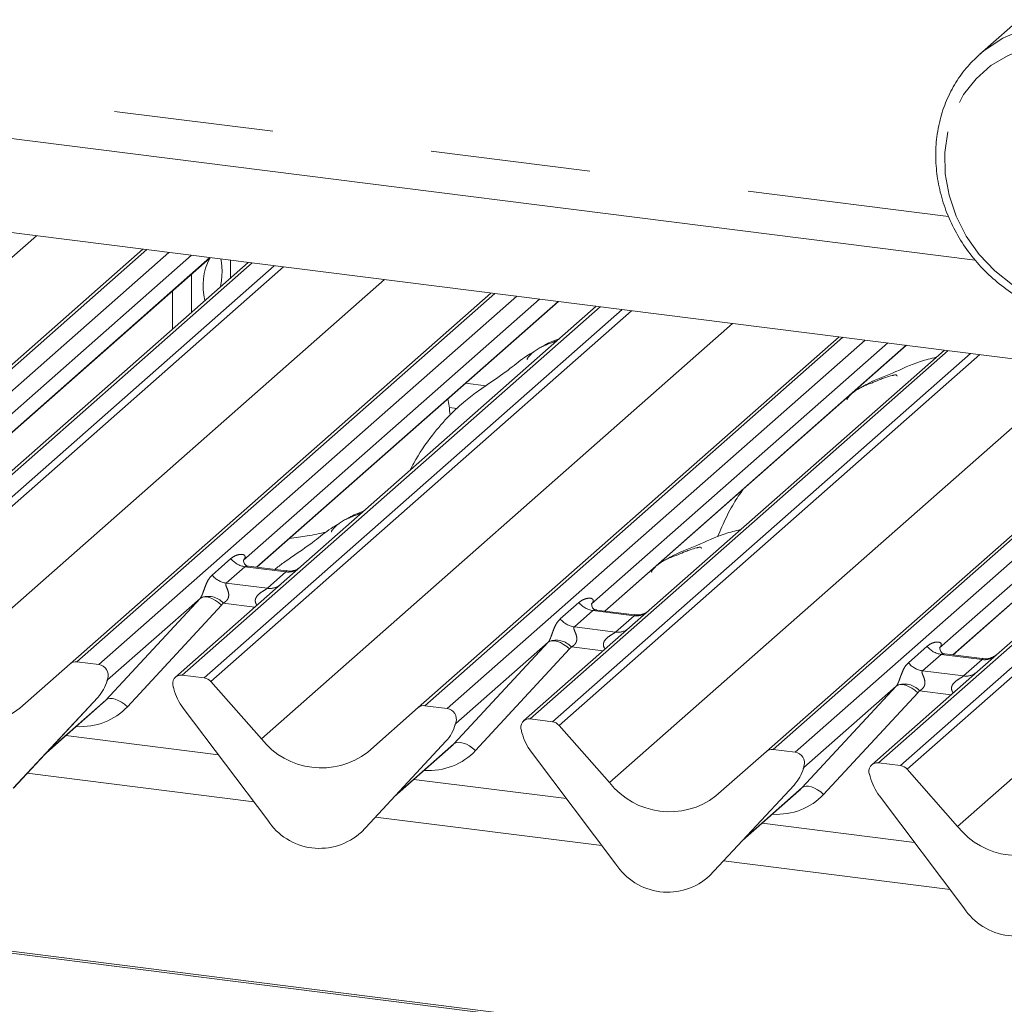
# Paper-space layout 'Blatt2' of a CAD drawing. Units: millimetres. Extents: x 5 to 415, y 5 to 292.
# Drawn here: x 308 to 316, y 194 to 202 of the extents above; entities that cross this region are included whole.
import ezdxf

# ---------------------------------------------------------------- set-up
doc = ezdxf.new("R2010")
doc.units = ezdxf.units.MM
doc.linetypes.add('PHANTOM', pattern=[12.7, 6.35, -1.27, 1.27, -1.27, 1.27, -1.27])

psp = doc.layouts.new('Blatt2')

# ---------------------------------------------------------------- linework, layer by layer
at = {"color": 8, "linetype": 'PHANTOM', "lineweight": 0}
for p, q in [((275.99143, 205.63628), (315.38579, 200.67306)), ((304.38324, 197.21332), (308.13113, 200.51865)), ((309.00876, 200.40808), (305.6842, 197.47609)), ((305.86013, 197.45392), (309.1847, 200.38591)), ((307.1137, 198.22955), (309.51202, 200.34467)), ((309.67545, 200.32408), (309.67545, 200.18304)), ((309.84638, 200.30255), (306.52181, 197.37056)), ((306.69775, 197.34839), (310.02231, 200.28038)), ((310.09715, 200.27095), (306.75066, 197.31963)), ((307.15207, 196.86448), (310.89995, 200.16981)), ((311.77759, 200.05924), (308.45302, 197.12725)), ((308.62896, 197.10508), (311.95352, 200.03707)), ((309.88252, 197.88071), (312.28085, 199.99583)), ((312.61521, 199.95371), (309.29064, 197.02172)), ((309.46657, 196.99955), (312.79114, 199.93154)), ((312.86597, 199.92211), (309.51949, 196.97079)), ((309.92089, 196.51565), (313.66878, 199.82097)), ((314.54642, 199.7104), (311.22185, 196.77841)), ((311.39778, 196.75624), (314.72235, 199.68823)), ((315.38403, 199.60487), (312.05947, 196.67288)), ((312.65135, 197.53187), (315.04967, 199.64699)), ((312.2354, 196.65071), (315.55997, 199.5827)), ((315.6348, 199.57327), (312.28832, 196.62195)), ((312.68972, 196.16681), (316.4376, 199.47213)), ((376.32791, 186.19075), (272.02053, 199.33224)), ((311.70508, 199.32445), (311.54517, 199.3446)), ((317.31524, 199.36156), (313.99068, 196.42957)), ((314.16661, 196.4074), (317.49118, 199.33939)), ((315.42018, 197.18303), (317.8185, 199.29815)), ((318.15286, 199.25603), (314.82829, 196.32404)), ((315.00423, 196.30187), (318.32879, 199.23386)), ((318.40363, 199.22444), (315.05714, 196.27311)), ((311.4154, 199.15308), (311.47845, 199.14514)), ((315.45854, 195.81797), (319.20643, 199.12329)), ((309.52989, 197.81827), (309.67806, 197.94894)), ((309.78961, 197.8846), (309.64144, 197.75393)), ((310.11663, 197.8434), (309.78961, 197.8846)), ((309.96846, 197.71273), (310.11663, 197.8434)), ((309.64144, 197.75393), (309.96846, 197.71273)), ((308.6841, 196.8238), (309.43294, 197.63244)), ((309.60408, 197.57875), (308.85524, 196.77011)), ((309.86947, 197.56344), (309.61758, 197.59517)), ((312.29871, 197.46943), (312.44688, 197.6001)), ((312.55844, 197.53576), (312.41027, 197.40509)), ((312.88546, 197.49456), (312.55844, 197.53576)), ((312.73729, 197.36389), (312.88546, 197.49456)), ((312.41027, 197.40509), (312.73729, 197.36389)), ((311.45293, 196.47496), (312.20177, 197.2836)), ((315.06754, 197.12059), (315.21571, 197.25126)), ((312.37291, 197.22991), (311.62407, 196.42127)), ((312.6383, 197.2146), (312.3864, 197.24633)), ((315.32727, 197.18693), (315.17909, 197.05625)), ((315.65429, 197.14572), (315.32727, 197.18693)), ((315.50611, 197.01505), (315.65429, 197.14572)), ((315.17909, 197.05625), (315.50611, 197.01505)), ((308.7011, 196.99138), (308.69807, 196.98434)), ((314.22175, 196.12612), (314.97059, 196.93476)), ((315.14173, 196.88107), (314.3929, 196.07243)), ((315.40712, 196.86576), (315.15523, 196.8975)), ((308.22317, 196.4173), (308.6841, 196.8238)), ((311.46993, 196.64254), (311.46689, 196.6355)), ((310.99199, 196.06846), (311.45293, 196.47496)), ((309.86057, 196.01389), (308.05907, 196.24086)), ((314.23875, 196.2937), (314.23572, 196.28666)), ((313.76082, 195.71962), (314.22175, 196.12612)), ((312.6294, 195.66505), (310.82789, 195.89202)), ((315.39823, 195.31621), (313.59672, 195.54318))]:
    psp.add_line(p, q, dxfattribs=at)
at = {"color": 7, "linetype": 'Continuous', "lineweight": 15}
for p, q in [((276.10388, 205.30155), (315.59939, 200.32559)), ((321.27982, 198.86207), (278.25344, 204.28288)), ((317.36285, 203.48766), (315.63476, 201.96363)), ((315.63476, 201.96363), (315.65316, 201.97945)), ((305.63128, 197.46066), (308.97777, 200.41198)), ((309.36496, 200.3632), (307.00928, 198.28569)), ((307.11611, 198.22924), (309.51444, 200.34437)), ((309.81538, 200.30645), (307.31044, 198.0973)), ((309.36432, 199.90865), (309.36432, 200.21198)), ((309.21465, 199.77666), (309.21465, 200.07998)), ((308.40011, 197.11182), (311.74659, 200.06314)), ((312.13378, 200.01436), (309.7781, 197.93685)), ((309.88494, 197.88041), (312.28326, 199.99553)), ((312.58421, 199.95761), (310.07926, 197.74846)), ((311.16893, 196.76298), (314.51542, 199.7143)), ((314.90261, 199.66552), (312.54693, 197.58801)), ((312.65377, 197.53157), (315.05209, 199.64669)), ((315.35304, 199.60877), (312.84809, 197.39962)), ((313.93776, 196.41414), (317.28425, 199.36546)), ((376.32791, 186.20637), (272.05053, 199.34409)), ((317.67144, 199.31668), (315.31576, 197.23917)), ((315.42259, 197.18273), (317.82092, 199.29785)), ((318.12186, 199.25993), (315.61692, 197.05078)), ((313.56667, 198.16283), (313.54958, 198.12239)), ((309.78309, 197.94275), (309.77856, 197.93795)), ((310.11733, 197.85113), (309.81843, 197.88879)), ((310.07926, 197.74846), (309.23773, 197.00629)), ((309.43294, 197.63244), (308.69807, 196.98434)), ((312.55191, 197.59391), (312.54739, 197.58911)), ((312.88616, 197.50229), (312.58725, 197.53995)), ((312.84809, 197.39962), (312.00655, 196.65745)), ((312.20177, 197.2836), (311.46689, 196.6355)), ((315.32074, 197.24507), (315.31621, 197.24027)), ((315.65499, 197.15345), (315.35608, 197.19111)), ((307.99871, 196.75782), (308.40011, 197.11182)), ((308.62896, 197.10508), (308.45302, 197.12725)), ((309.46657, 196.99955), (309.29064, 197.02172)), ((315.61692, 197.05078), (314.77538, 196.30861)), ((308.69283, 196.97288), (308.6967, 196.98238)), ((308.69474, 196.97935), (308.69812, 196.99163)), ((309.51949, 196.97079), (309.92089, 196.51565)), ((314.97059, 196.93476), (314.23572, 196.28666)), ((309.22148, 196.92569), (309.22485, 196.91256)), ((307.948, 196.12149), (308.61996, 196.84397)), ((307.9485, 196.12198), (308.62046, 196.84446)), ((308.21057, 196.40375), (308.6584, 196.7987)), ((308.62046, 196.84446), (308.61996, 196.84397)), ((311.39778, 196.75624), (311.22185, 196.77841)), ((309.29964, 196.75834), (309.9716, 195.86654)), ((310.76753, 196.40898), (311.16893, 196.76298)), ((311.46166, 196.62404), (311.46553, 196.63354)), ((311.46357, 196.63051), (311.46695, 196.64279)), ((312.2354, 196.65071), (312.05947, 196.67288)), ((312.28832, 196.62195), (312.68972, 196.16681)), ((311.9903, 196.57685), (311.99368, 196.56372)), ((309.5789, 196.38771), (308.3657, 196.54056)), ((310.71683, 195.77265), (311.38878, 196.49513)), ((310.71733, 195.77314), (311.38928, 196.49562)), ((311.38928, 196.49562), (311.38878, 196.49513)), ((310.97939, 196.05491), (311.42723, 196.44986)), ((312.06847, 196.4095), (312.74042, 195.5177)), ((313.53636, 196.06014), (313.93776, 196.41414)), ((314.16661, 196.4074), (313.99068, 196.42957)), ((315.00423, 196.30187), (314.82829, 196.32404)), ((314.23048, 196.2752), (314.23436, 196.2847)), ((314.2324, 196.28167), (314.23577, 196.29395)), ((315.05714, 196.27311), (315.45854, 195.81797)), ((312.34773, 196.03887), (311.13452, 196.19172)), ((314.75913, 196.22801), (314.76251, 196.21488)), ((313.48565, 195.42381), (314.15761, 196.14629)), ((313.48616, 195.4243), (314.15811, 196.14678)), ((313.74822, 195.70607), (314.19605, 196.10102)), ((314.15811, 196.14678), (314.15761, 196.14629)), ((314.83729, 196.06066), (315.50925, 195.16886)), ((315.11656, 195.69003), (313.90335, 195.84288)), ((310.71733, 195.77314), (310.71683, 195.77265)), ((313.48616, 195.4243), (313.48565, 195.42381))]:
    psp.add_line(p, q, dxfattribs=at)
at = {"color": 8, "linetype": 'PHANTOM', "lineweight": 0, "flags": 128}
for points in [[(315.65316, 201.97945), (315.67702, 201.99881), (315.81747, 202.09064), (315.97286, 202.15769), (316.13955, 202.1984), (316.31364, 202.2118), (316.49104, 202.1976), (316.66759, 202.1561), (316.83916, 202.0883), (317.00172, 201.99578), (317.15146, 201.88071), (317.28488, 201.74578), (317.39885, 201.59415), (317.49069, 201.4294), (317.55825, 201.25536), (317.59996, 201.07613), (317.61482, 200.8959), (317.6025, 200.71889), (317.56328, 200.54927), (317.49809, 200.391), (317.40844, 200.24779), (317.31776, 200.14359)], [(315.38117, 201.3459), (315.35736, 201.18119), (315.36055, 201.0114), (315.39066, 200.84092), (315.4469, 200.67418), (315.52783, 200.51549), (315.63134, 200.36896), (315.75476, 200.23839), (315.89488, 200.12715), (316.04809, 200.03814), (316.2104, 199.97365), (316.37762, 199.93535), (316.54542, 199.92425), (316.70945, 199.94061), (316.86546, 199.98403), (317.00941, 200.05337), (317.13758, 200.14685), (317.24664, 200.26203), (317.33377, 200.39594), (317.39671, 200.54511), (317.43383, 200.70567), (317.44418, 200.87347), (317.42747, 201.04415), (317.38416, 201.21331), (317.31535, 201.37656), (317.22283, 201.52966), (317.10899, 201.66867), (316.97679, 201.78996), (316.82965, 201.89041), (316.67138, 201.96741), (316.50608, 202.01897), (316.33802, 202.04375), (316.17157, 202.04112), (316.01103, 202.01113), (315.86056, 201.95456), (315.72406, 201.87289), (315.60506, 201.76822), (315.50664, 201.64327), (315.43137, 201.50127), (315.38117, 201.3459)], [(309.43294, 197.63244), (309.44658, 197.6407), (309.46394, 197.64456), (309.48438, 197.64387), (309.50714, 197.63866), (309.53139, 197.62912), (309.55624, 197.6156), (309.58077, 197.5986), (309.60408, 197.57875)], [(312.20177, 197.2836), (312.21541, 197.29186), (312.23276, 197.29572), (312.2532, 197.29503), (312.27597, 197.28982), (312.30022, 197.28028), (312.32507, 197.26676), (312.3496, 197.24976), (312.37291, 197.22991)], [(314.97059, 196.93476), (314.98423, 196.94302), (315.00159, 196.94688), (315.02203, 196.94619), (315.04479, 196.94098), (315.06905, 196.93144), (315.09389, 196.91792), (315.11842, 196.90092), (315.14173, 196.88107)], [(308.6841, 196.8238), (308.69774, 196.83206), (308.7151, 196.83592), (308.73554, 196.83523), (308.7583, 196.83002), (308.78255, 196.82048), (308.8074, 196.80696), (308.83193, 196.78996), (308.85524, 196.77011)], [(311.45293, 196.47496), (311.46657, 196.48322), (311.48393, 196.48708), (311.50436, 196.48639), (311.52713, 196.48118), (311.55138, 196.47164), (311.57623, 196.45812), (311.60076, 196.44112), (311.62407, 196.42127)], [(314.22175, 196.12612), (314.23539, 196.13438), (314.25275, 196.13824), (314.27319, 196.13755), (314.29595, 196.13234), (314.32021, 196.1228), (314.34506, 196.10928), (314.36959, 196.09228), (314.3929, 196.07243)]]:
    psp.add_lwpolyline(points, dxfattribs=at)
at = {"color": 7, "linetype": 'Continuous', "lineweight": 15, "flags": 128}
for points in [[(309.60898, 200.23807), (309.60392, 200.30581), (309.59761, 200.33389)], [(309.59568, 200.11269), (309.60392, 200.16141), (309.60898, 200.23807)]]:
    psp.add_lwpolyline(points, dxfattribs=at)
at = {"color": 7, "linetype": 'Continuous', "lineweight": 15}
for centre, radius, start, end in [((309.92838, 200.12305), 0.47131, 152.484016, 194.638613), ((308.44356, 197.06123), 0.06669, 81.841587, 130.661207), ((308.61798, 197.0206), 0.08519, 342.028235, 82.595833), ((309.28194, 196.95535), 0.06694, 82.5349, 203.551634), ((308.38175, 197.06391), 0.32421, 317.282894, 344.881837), ((308.72431, 196.98443), 0.02715, 158.663867, 164.636612), ((309.45474, 196.91471), 0.08566, 40.895791, 82.058156), ((307.62914, 197.23782), 0.60579, 218.04482, 307.593668), ((309.18876, 196.91727), 0.03378, 14.437702, 19.600949), ((309.64945, 197.02322), 0.43878, 194.606923, 217.133291), ((311.21239, 196.7124), 0.06669, 81.841587, 130.661207), ((311.3868, 196.67176), 0.08519, 342.028235, 82.595833), ((311.15058, 196.71507), 0.32421, 317.282894, 344.881837), ((311.49313, 196.63559), 0.02715, 158.663867, 164.636612), ((312.05077, 196.60651), 0.06694, 82.5349, 203.551634), ((312.22357, 196.56587), 0.08566, 40.895791, 82.058156), ((311.95759, 196.56843), 0.03378, 14.437702, 19.600949), ((312.41828, 196.67438), 0.43878, 194.606923, 217.133291), ((310.39797, 196.88898), 0.60579, 218.04482, 307.593668), ((313.98121, 196.36356), 0.06669, 81.841587, 130.661207), ((314.15563, 196.32292), 0.08519, 342.028235, 82.595833), ((314.8196, 196.25767), 0.06694, 82.5349, 203.551634), ((313.91941, 196.36623), 0.32421, 317.282894, 344.881837), ((314.26196, 196.28676), 0.02715, 158.663867, 164.636612), ((314.72641, 196.21959), 0.03378, 14.437702, 19.600949), ((314.99239, 196.21703), 0.08566, 40.895791, 82.058156), ((313.16679, 196.54014), 0.60579, 218.04482, 307.593668), ((315.18711, 196.32554), 0.43878, 194.606923, 217.133291), ((310.38392, 196.13473), 0.49187, 213.041545, 312.596943), ((315.93562, 196.1913), 0.60579, 218.04482, 307.593668), ((313.15274, 195.78589), 0.49187, 213.041545, 312.596943), ((315.92157, 195.43705), 0.49187, 213.041545, 312.596943)]:
    psp.add_arc(centre, radius, start, end, dxfattribs=at)
at = {"color": 8, "linetype": 'PHANTOM', "lineweight": 0}
for centre, radius, start, end in [((309.81363, 198.05512), 0.1722, 218.068909, 261.983803), ((309.66546, 197.92445), 0.1722, 218.068909, 261.983803), ((310.13558, 197.97605), 0.134, 261.872549, 305.155673), ((309.98742, 197.84516), 0.13378, 261.851592, 306.41352), ((309.49622, 197.48427), 0.16439, 42.423523, 111.043556), ((312.58245, 197.70628), 0.1722, 218.068909, 261.983803), ((312.9044, 197.62721), 0.134, 261.872549, 305.155673), ((312.43428, 197.57561), 0.1722, 218.068909, 261.983803), ((312.75625, 197.49632), 0.13378, 261.851592, 306.41352), ((312.26505, 197.13543), 0.16439, 42.423523, 111.043556), ((315.35128, 197.35744), 0.1722, 218.068909, 261.983803), ((315.20311, 197.22677), 0.1722, 218.068909, 261.983803), ((315.67323, 197.27838), 0.134, 261.872549, 305.155673), ((315.52508, 197.14748), 0.13378, 261.851592, 306.41352), ((308.69081, 196.98404), 0.00612, 309.974842, 344.294173), ((308.7223, 196.97544), 0.02652, 143.063234, 164.825492), ((315.03388, 196.78659), 0.16439, 42.423523, 111.043556), ((311.45964, 196.6352), 0.00612, 309.974842, 344.294173), ((311.49112, 196.6266), 0.02652, 143.063234, 164.825492), ((314.22847, 196.28636), 0.00612, 309.974842, 344.294173), ((314.25995, 196.27776), 0.02652, 143.063234, 164.825492)]:
    psp.add_arc(centre, radius, start, end, dxfattribs=at)
for centre, major_axis, ratio, start_param, end_param in [((309.72364, 197.99507), (-0.02939, 0.07523), 0.9167705, 3.5520713, 3.6545389), ((309.37276, 197.68562), (0.06224, -0.05081), 0.822402, 6.2356576, 6.3381252), ((309.42925, 197.74334), (0.17084, -0.16877), 0.863409, 0.027867, 0.1303346), ((312.49246, 197.64623), (-0.02939, 0.07523), 0.9167705, 3.5520713, 3.6545389), ((312.14158, 197.33679), (0.06224, -0.05081), 0.822402, 6.2356576, 6.3381252), ((312.19807, 197.3945), (0.17084, -0.16877), 0.863409, 0.027867, 0.1303346), ((315.26129, 197.29739), (-0.02939, 0.07523), 0.9167705, 3.5520713, 3.6545389), ((314.91041, 196.98795), (0.06224, -0.05081), 0.822402, 6.2356576, 6.3381252), ((314.9669, 197.04566), (0.17084, -0.16877), 0.863409, 0.027867, 0.1303346), ((308.38902, 197.20902), (0.45558, -0.45005), 0.863409, 5.5151521, 6.3110523), ((311.15784, 196.86018), (0.45558, -0.45005), 0.863409, 5.5151521, 6.3110523), ((313.92667, 196.51134), (0.45558, -0.45005), 0.863409, 5.5151521, 6.3110523)]:
    psp.add_ellipse(centre, major_axis=major_axis, ratio=ratio, start_param=start_param, end_param=end_param, dxfattribs=at)
at = {"color": 7, "linetype": 'Continuous', "lineweight": 15}
for centre in [(308.33253, 197.1513), (311.10135, 196.80247), (313.87018, 196.45363)]:
    psp.add_ellipse(centre, major_axis=(0.34823, -0.33107), ratio=0.8568657, start_param=6.2078067, end_param=6.2950732, dxfattribs=at)
for points, knots in [([(315.65468, 201.9791), (315.61944, 201.94771), (315.54459, 201.88103), (315.45218, 201.75731), (315.37539, 201.61608), (315.33368, 201.5002), (315.31725, 201.433), (315.31375, 201.41868)], [0, 0, 0, 0, 0.2137413, 0.4539731, 0.6942309, 0.934881, 1, 1, 1, 1]), ([(315.31375, 201.41868), (315.30752, 201.38828), (315.29026, 201.30401), (315.28091, 201.16088), (315.29266, 200.99139), (315.32843, 200.8225), (315.38715, 200.65777), (315.46779, 200.50053), (315.5687, 200.35405), (315.68788, 200.22136), (315.82294, 200.10523), (315.97113, 200.00811), (316.12945, 199.93206), (316.29465, 199.87873), (316.46329, 199.84933), (316.63181, 199.84449), (316.79659, 199.86438), (316.95431, 199.9083), (317.10087, 199.97602), (317.22407, 200.05522), (317.28986, 200.11968), (317.31762, 200.14686)], [0, 0, 0, 0, 0.0306282, 0.0849147, 0.1393308, 0.1939116, 0.2486295, 0.3034544, 0.3583601, 0.4133255, 0.468333, 0.5233615, 0.5783899, 0.6333895, 0.6883219, 0.7431409, 0.7977993, 0.8522597, 0.9065081, 0.9605632, 1, 1, 1, 1]), ([(312.27662, 199.68634), (312.26595, 199.68185), (312.24629, 199.67358), (312.21396, 199.66171), (312.18045, 199.64849), (312.14613, 199.63295), (312.11205, 199.6137), (312.08046, 199.59075), (312.0557, 199.56728), (312.03948, 199.54753), (312.03095, 199.5343), (312.03594, 199.53498), (312.03746, 199.53519)], [0, 0, 0, 0, 0.1126192, 0.2076851, 0.2919594, 0.3713993, 0.4549119, 0.5536234, 0.6785423, 0.8124756, 0.9429879, 1, 1, 1, 1]), ([(312.29461, 199.70221), (312.25764, 199.6879), (312.20917, 199.66914), (312.17025, 199.64498), (312.16101, 199.63924)], [0, 0, 0, 0, 0.762523, 1, 1, 1, 1]), ([(312.08853, 199.59589), (312.06928, 199.58478), (311.99914, 199.5443), (311.89931, 199.45837), (311.76901, 199.36805), (311.65046, 199.28795), (311.53685, 199.20242), (311.4088, 199.08575), (311.26829, 198.9212), (311.1642, 198.76982), (311.11349, 198.67093), (311.10378, 198.65199)], [0, 0, 0, 0, 0.05735508, 0.20893877, 0.37158437, 0.45783916, 0.5517533, 0.6614698, 0.79457375, 0.9606691, 1, 1, 1, 1]), ([(315.28856, 199.55191), (315.24594, 199.54154), (315.1127, 199.50911), (314.95536, 199.42595), (314.78235, 199.36597), (314.71463, 199.32439), (314.70534, 199.31869)], [0, 0, 0, 0, 0.1862533, 0.5822597, 0.9426997, 1, 1, 1, 1]), ([(314.97665, 199.40211), (314.97608, 199.40474), (314.97486, 199.41032), (314.96738, 199.41219), (314.95643, 199.4106), (314.94932, 199.40906), (314.94373, 199.40774), (314.92482, 199.40301), (314.88719, 199.39248), (314.83757, 199.37296), (314.8021, 199.35731), (314.75828, 199.34114), (314.72478, 199.32794), (314.69045, 199.3124), (314.65638, 199.29315), (314.62479, 199.27019), (314.60002, 199.24673), (314.5838, 199.22697), (314.57528, 199.21375), (314.58027, 199.21443), (314.58179, 199.21464)], [0, 0, 0, 0, 0.093835, 0.1992956, 0.2331063, 0.2460167, 0.2569465, 0.2667556, 0.3313377, 0.3894101, 0.5087813, 0.561406, 0.6080569, 0.6520316, 0.6982609, 0.7529037, 0.8220538, 0.8961939, 0.9684404, 1, 1, 1, 1]), ([(311.42167, 199.09306), (311.41966, 199.11625), (311.41606, 199.15778), (311.40825, 199.2015), (311.4048, 199.2208)], [0, 0, 0, 0, 0.558501, 1, 1, 1, 1]), ([(313.75252, 198.50058), (313.72686, 198.46359), (313.67029, 198.38204), (313.61062, 198.26627), (313.57857, 198.18939), (313.56738, 198.16253)], [0, 0, 0, 0, 0.3506501, 0.7731204, 1, 1, 1, 1]), ([(310.72098, 198.3144), (310.71032, 198.30991), (310.69066, 198.30164), (310.65833, 198.28977), (310.62481, 198.27655), (310.59049, 198.26101), (310.55641, 198.24176), (310.52483, 198.21881), (310.50006, 198.19534), (310.48384, 198.17559), (310.47532, 198.16236), (310.48031, 198.16304), (310.48183, 198.16325)], [0, 0, 0, 0, 0.1126192, 0.2076851, 0.2919594, 0.3713993, 0.4549119, 0.5536234, 0.6785423, 0.8124756, 0.9429879, 1, 1, 1, 1]), ([(310.73897, 198.33027), (310.70201, 198.31596), (310.65354, 198.2972), (310.61462, 198.27304), (310.60538, 198.2673)], [0, 0, 0, 0, 0.762523, 1, 1, 1, 1]), ([(310.5329, 198.22395), (310.51364, 198.21283), (310.4435, 198.17234), (310.34373, 198.08665), (310.2132, 197.99542), (310.1068, 197.92502), (310.04999, 197.88074), (310.02666, 197.86255)], [0, 0, 0, 0, 0.1107341, 0.4033933, 0.7174093, 0.8839395, 1, 1, 1, 1]), ([(310.4361, 198.15985), (310.387, 198.14923), (310.29402, 198.12912), (310.19166, 198.11499), (310.14336, 198.10832)], [0, 0, 0, 0, 0.5281208, 1, 1, 1, 1]), ([(313.73292, 198.17997), (313.6903, 198.1696), (313.55706, 198.13717), (313.39973, 198.05401), (313.22672, 197.99403), (313.15899, 197.95245), (313.1497, 197.94675)], [0, 0, 0, 0, 0.1862533, 0.5822597, 0.9426997, 1, 1, 1, 1]), ([(313.42101, 198.03017), (313.42044, 198.0328), (313.41923, 198.03838), (313.41174, 198.04025), (313.4008, 198.03866), (313.39368, 198.03712), (313.38809, 198.0358), (313.36918, 198.03107), (313.33155, 198.02054), (313.28193, 198.00102), (313.24646, 197.98536), (313.20264, 197.9692), (313.16914, 197.956), (313.13482, 197.94045), (313.10074, 197.92121), (313.06916, 197.89825), (313.04439, 197.87479), (313.02817, 197.85503), (313.01965, 197.84181), (313.02464, 197.84249), (313.02615, 197.84269)], [0, 0, 0, 0, 0.093835, 0.1992956, 0.2331063, 0.2460167, 0.2569465, 0.2667556, 0.3313377, 0.3894101, 0.5087813, 0.561406, 0.6080569, 0.6520316, 0.6982609, 0.7529037, 0.8220538, 0.8961939, 0.9684404, 1, 1, 1, 1]), ([(309.81913, 197.88922), (309.81766, 197.88924), (309.80767, 197.88936), (309.80005, 197.895), (309.78498, 197.90276), (309.77751, 197.93337), (309.77934, 197.93812), (309.77988, 197.93951)], [0, 0, 0, 0, 0.0349354, 0.237462, 0.53108904, 0.86328881, 1, 1, 1, 1]), ([(310.22804, 197.87914), (310.22816, 197.87923), (310.22842, 197.87943), (310.22335, 197.87558), (310.21091, 197.86761), (310.18289, 197.85506), (310.14892, 197.8467), (310.12501, 197.85193), (310.11795, 197.85348)], [0, 0, 0, 0, 0.0767595, 0.1741506, 0.2913179, 0.4916971, 0.8499235, 1, 1, 1, 1]), ([(312.58796, 197.54039), (312.58649, 197.5404), (312.5765, 197.54052), (312.56888, 197.54616), (312.55381, 197.55392), (312.54634, 197.58453), (312.54817, 197.58928), (312.5487, 197.59067)], [0, 0, 0, 0, 0.0349354, 0.237462, 0.53108904, 0.86328881, 1, 1, 1, 1]), ([(312.99687, 197.5303), (312.99699, 197.53039), (312.99725, 197.53059), (312.99218, 197.52674), (312.97974, 197.51877), (312.95172, 197.50622), (312.91775, 197.49786), (312.89384, 197.50309), (312.88678, 197.50464)], [0, 0, 0, 0, 0.0767595, 0.1741506, 0.2913179, 0.4916971, 0.8499235, 1, 1, 1, 1]), ([(315.35678, 197.19155), (315.35531, 197.19156), (315.34533, 197.19168), (315.3377, 197.19732), (315.32263, 197.20508), (315.31516, 197.23569), (315.317, 197.24044), (315.31753, 197.24183)], [0, 0, 0, 0, 0.0349354, 0.237462, 0.531089, 0.8632888, 1, 1, 1, 1]), ([(315.7657, 197.18146), (315.76581, 197.18155), (315.76608, 197.18175), (315.761, 197.1779), (315.74857, 197.16993), (315.72055, 197.15738), (315.68657, 197.14902), (315.66266, 197.15425), (315.6556, 197.1558)], [0, 0, 0, 0, 0.07675951, 0.17415061, 0.29131795, 0.49169711, 0.84992352, 1, 1, 1, 1]), ([(308.69678, 196.98261), (308.6968, 196.98269), (308.69695, 196.98334), (308.69712, 196.9835), (308.69699, 196.98334), (308.69697, 196.98331)], [0, 0, 0, 0, 0.0991795, 0.8130529, 1, 1, 1, 1]), ([(311.4656, 196.63377), (311.46562, 196.63385), (311.46578, 196.6345), (311.46594, 196.63466), (311.46582, 196.6345), (311.46579, 196.63447)], [0, 0, 0, 0, 0.0991795, 0.8130529, 1, 1, 1, 1]), ([(314.23443, 196.28493), (314.23445, 196.28501), (314.23461, 196.28567), (314.23477, 196.28582), (314.23465, 196.28566), (314.23462, 196.28563)], [0, 0, 0, 0, 0.0991795, 0.8130529, 1, 1, 1, 1])]:
    psp.add_open_spline(points, degree=3, knots=knots, dxfattribs=at)
at = {"color": 8, "linetype": 'PHANTOM', "lineweight": 0}
for points, knots in [([(309.67806, 197.94894), (309.68049, 197.951), (309.69198, 197.9607), (309.71572, 197.9743), (309.74825, 197.98372), (309.77423, 197.98336), (309.78778, 197.97568), (309.79158, 197.96687), (309.79147, 197.95917), (309.78867, 197.95087), (309.78481, 197.94527), (309.78309, 197.94275)], [0, 0, 0, 0, 0.0634524, 0.2993938, 0.5389852, 0.7349218, 0.8457839, 0.8938147, 0.9309126, 0.9690038, 1, 1, 1, 1]), ([(309.81839, 197.88855), (309.81788, 197.8887), (309.81116, 197.89061), (309.80208, 197.88949), (309.79347, 197.88742), (309.79077, 197.88544), (309.78961, 197.8846)], [0, 0, 0, 0, 0.0416187, 0.5580026, 0.8115169, 1, 1, 1, 1]), ([(309.4372, 197.6377), (309.43727, 197.63781), (309.43928, 197.64064), (309.44278, 197.64646), (309.4482, 197.65757), (309.4533, 197.66994), (309.46096, 197.69046), (309.47194, 197.72194), (309.48595, 197.75712), (309.50434, 197.7919), (309.52107, 197.80917), (309.52989, 197.81827)], [0, 0, 0, 0, 0.0014845, 0.0396751, 0.0693315, 0.1173314, 0.1645763, 0.2945557, 0.5240082, 0.7492793, 1, 1, 1, 1]), ([(310.11663, 197.8434), (310.11832, 197.84524), (310.1213, 197.8485), (310.12039, 197.8509), (310.11818, 197.85044), (310.11736, 197.85027)], [0, 0, 0, 0, 0.4478615, 0.7932945, 1, 1, 1, 1]), ([(309.64144, 197.75393), (309.63971, 197.75137), (309.63664, 197.74684), (309.63892, 197.73322), (309.64827, 197.7117), (309.65935, 197.68377), (309.66163, 197.65868), (309.65976, 197.64265), (309.65448, 197.62817), (309.6429, 197.61184), (309.62999, 197.60194), (309.62019, 197.5965), (309.61782, 197.5953), (309.61758, 197.59517)], [0, 0, 0, 0, 0.0909668, 0.161129, 0.3371756, 0.5457335, 0.6288972, 0.6839246, 0.7593195, 0.8302457, 0.9596202, 0.9958517, 1, 1, 1, 1]), ([(309.8875, 197.57933), (309.88523, 197.58143), (309.87852, 197.58765), (309.87378, 197.60051), (309.87157, 197.61643), (309.87434, 197.62968), (309.88417, 197.6503), (309.90688, 197.67311), (309.93644, 197.69205), (309.95601, 197.7038), (309.9646, 197.70954), (309.96731, 197.71178), (309.96846, 197.71273)], [0, 0, 0, 0, 0.0467739, 0.1389299, 0.2005374, 0.2917559, 0.3401895, 0.5501244, 0.7743994, 0.8959549, 0.9556315, 1, 1, 1, 1]), ([(312.44688, 197.6001), (312.44932, 197.60216), (312.46081, 197.61186), (312.48455, 197.62546), (312.51708, 197.63488), (312.54305, 197.63452), (312.5566, 197.62684), (312.56041, 197.61803), (312.56029, 197.61033), (312.55749, 197.60203), (312.55364, 197.59643), (312.55191, 197.59391)], [0, 0, 0, 0, 0.0634524, 0.2993938, 0.5389852, 0.7349218, 0.8457839, 0.8938147, 0.9309126, 0.9690038, 1, 1, 1, 1]), ([(312.58721, 197.53972), (312.58671, 197.53986), (312.57999, 197.54177), (312.57091, 197.54065), (312.56229, 197.53858), (312.55959, 197.5366), (312.55844, 197.53576)], [0, 0, 0, 0, 0.0416187, 0.5580026, 0.8115169, 1, 1, 1, 1]), ([(312.88546, 197.49456), (312.88714, 197.4964), (312.89013, 197.49967), (312.88921, 197.50206), (312.88701, 197.5016), (312.88619, 197.50143)], [0, 0, 0, 0, 0.44786148, 0.79329449, 1, 1, 1, 1]), ([(312.20602, 197.28886), (312.2061, 197.28897), (312.2081, 197.29181), (312.21161, 197.29762), (312.21702, 197.30873), (312.22213, 197.3211), (312.22979, 197.34162), (312.24077, 197.3731), (312.25477, 197.40828), (312.27317, 197.44306), (312.2899, 197.46033), (312.29871, 197.46943)], [0, 0, 0, 0, 0.0014845, 0.0396751, 0.0693315, 0.1173314, 0.1645763, 0.2945557, 0.5240082, 0.7492793, 1, 1, 1, 1]), ([(312.41027, 197.40509), (312.40854, 197.40253), (312.40547, 197.398), (312.40775, 197.38438), (312.41709, 197.36286), (312.42818, 197.33493), (312.43046, 197.30984), (312.42859, 197.29382), (312.42331, 197.27933), (312.41173, 197.263), (312.39882, 197.2531), (312.38901, 197.24767), (312.38665, 197.24646), (312.3864, 197.24633)], [0, 0, 0, 0, 0.0909668, 0.161129, 0.3371756, 0.5457335, 0.6288972, 0.6839246, 0.7593195, 0.8302457, 0.9596202, 0.9958517, 1, 1, 1, 1]), ([(312.65632, 197.23049), (312.65406, 197.23259), (312.64734, 197.23881), (312.6426, 197.25167), (312.6404, 197.26759), (312.64316, 197.28084), (312.653, 197.30146), (312.67571, 197.32427), (312.70527, 197.34321), (312.72484, 197.35496), (312.73343, 197.3607), (312.73614, 197.36294), (312.73729, 197.36389)], [0, 0, 0, 0, 0.04677391, 0.13892992, 0.20053737, 0.29175593, 0.34018953, 0.55012436, 0.77439944, 0.89595492, 0.95563154, 1, 1, 1, 1]), ([(315.21571, 197.25126), (315.21815, 197.25332), (315.22963, 197.26302), (315.25338, 197.27662), (315.28591, 197.28605), (315.31188, 197.28568), (315.32543, 197.278), (315.32924, 197.26919), (315.32912, 197.2615), (315.32632, 197.25319), (315.32247, 197.24759), (315.32074, 197.24507)], [0, 0, 0, 0, 0.0634524, 0.2993938, 0.5389852, 0.7349218, 0.8457839, 0.8938147, 0.9309126, 0.9690038, 1, 1, 1, 1]), ([(315.35604, 197.19088), (315.35554, 197.19102), (315.34882, 197.19293), (315.33974, 197.19181), (315.33112, 197.18974), (315.32842, 197.18777), (315.32727, 197.18693)], [0, 0, 0, 0, 0.0416187, 0.5580026, 0.8115169, 1, 1, 1, 1]), ([(314.97485, 196.94002), (314.97492, 196.94013), (314.97693, 196.94297), (314.98043, 196.94878), (314.98585, 196.95989), (314.99095, 196.97227), (314.99861, 196.99278), (315.00959, 197.02426), (315.0236, 197.05944), (315.042, 197.09422), (315.05873, 197.11149), (315.06754, 197.12059)], [0, 0, 0, 0, 0.0014845, 0.0396751, 0.0693315, 0.1173314, 0.1645763, 0.2945557, 0.5240082, 0.7492793, 1, 1, 1, 1]), ([(315.65429, 197.14572), (315.65597, 197.14757), (315.65896, 197.15083), (315.65804, 197.15322), (315.65584, 197.15276), (315.65501, 197.15259)], [0, 0, 0, 0, 0.44786148, 0.79329449, 1, 1, 1, 1]), ([(315.17909, 197.05625), (315.17736, 197.05369), (315.17429, 197.04916), (315.17657, 197.03554), (315.18592, 197.01402), (315.19701, 196.98609), (315.19928, 196.961), (315.19741, 196.94498), (315.19213, 196.93049), (315.18056, 196.91416), (315.16764, 196.90426), (315.15784, 196.89883), (315.15547, 196.89762), (315.15523, 196.8975)], [0, 0, 0, 0, 0.0909668, 0.161129, 0.3371756, 0.5457335, 0.6288972, 0.6839246, 0.7593195, 0.8302457, 0.9596202, 0.9958517, 1, 1, 1, 1]), ([(315.42515, 196.88166), (315.42289, 196.88375), (315.41617, 196.88997), (315.41143, 196.90283), (315.40923, 196.91875), (315.41199, 196.932), (315.42183, 196.95262), (315.44453, 196.97544), (315.4741, 196.99437), (315.49367, 197.00612), (315.50226, 197.01186), (315.50496, 197.0141), (315.50611, 197.01505)], [0, 0, 0, 0, 0.0467739, 0.1389299, 0.2005374, 0.2917559, 0.3401895, 0.5501244, 0.7743994, 0.8959549, 0.9556315, 1, 1, 1, 1]), ([(308.6967, 196.98238), (308.69712, 196.98398), (308.69792, 196.98707), (308.69857, 196.99046), (308.69845, 196.99159), (308.69834, 196.99174), (308.69822, 196.99171), (308.69814, 196.99164), (308.69812, 196.99163)], [0, 0, 0, 0, 0.4466278, 0.8607877, 0.917991, 0.9566386, 0.9915272, 1, 1, 1, 1]), ([(308.69901, 196.99431), (308.69917, 196.99444), (308.69962, 196.9948), (308.70059, 196.99496), (308.70114, 196.99355), (308.70111, 196.99209), (308.7011, 196.99138)], [0, 0, 0, 0, 0.0708701, 0.2005267, 0.610693, 1, 1, 1, 1]), ([(311.46553, 196.63354), (311.46594, 196.63514), (311.46674, 196.63823), (311.4674, 196.64162), (311.46728, 196.64275), (311.46717, 196.6429), (311.46705, 196.64287), (311.46696, 196.6428), (311.46695, 196.64279)], [0, 0, 0, 0, 0.4466278, 0.8607877, 0.917991, 0.9566386, 0.9915272, 1, 1, 1, 1]), ([(311.46784, 196.64547), (311.468, 196.6456), (311.46845, 196.64596), (311.46942, 196.64612), (311.46997, 196.64471), (311.46994, 196.64325), (311.46993, 196.64254)], [0, 0, 0, 0, 0.0708701, 0.2005267, 0.610693, 1, 1, 1, 1]), ([(314.23436, 196.2847), (314.23477, 196.2863), (314.23557, 196.28939), (314.23622, 196.29278), (314.2361, 196.29391), (314.236, 196.29406), (314.23587, 196.29403), (314.23579, 196.29396), (314.23577, 196.29395)], [0, 0, 0, 0, 0.4466278, 0.8607877, 0.917991, 0.9566386, 0.9915272, 1, 1, 1, 1]), ([(314.23667, 196.29663), (314.23683, 196.29676), (314.23728, 196.29712), (314.23824, 196.29728), (314.23879, 196.29587), (314.23877, 196.29441), (314.23875, 196.2937)], [0, 0, 0, 0, 0.0708701, 0.2005267, 0.610693, 1, 1, 1, 1])]:
    psp.add_open_spline(points, degree=3, knots=knots, dxfattribs=at)

doc.saveas('drawing.dxf')
